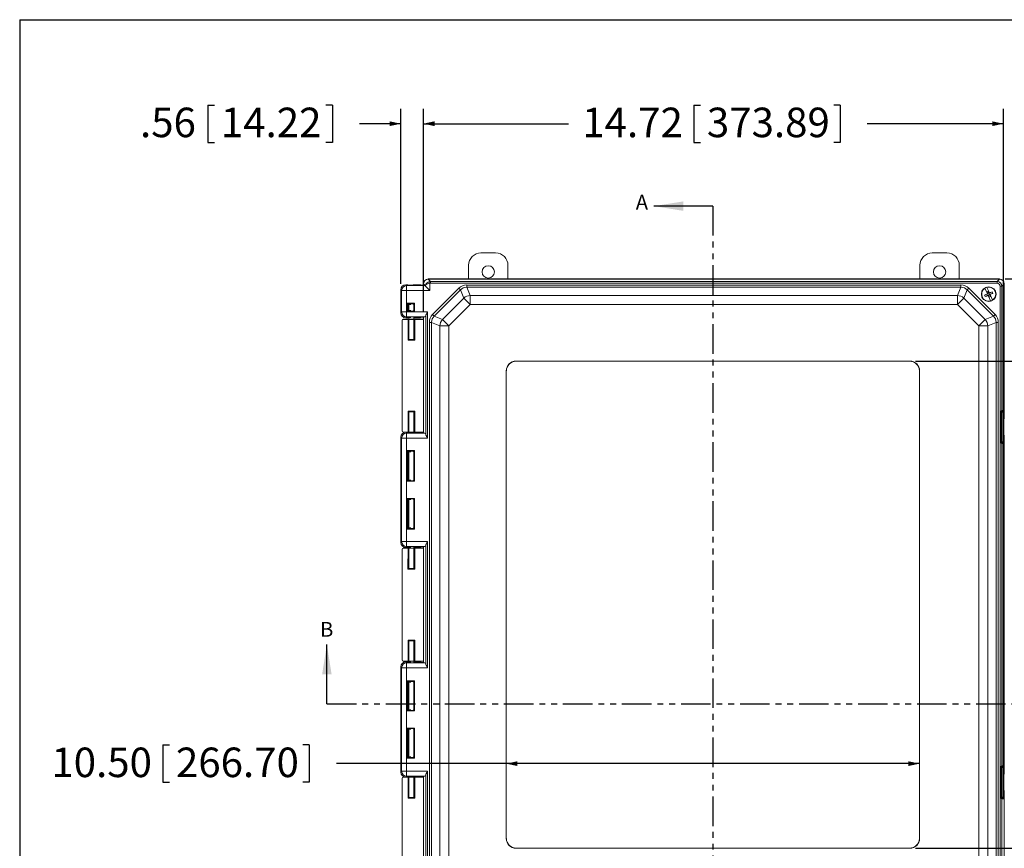
# Model space of a CAD drawing. Units: inches. Extents: x 2 to 136, y 2 to 86.
# Drawn here: x 2 to 35, y 58 to 86 of the extents above; entities that cross this region are included whole.
import ezdxf

# ---------------------------------------------------------------- set-up
doc = ezdxf.new("R2010")
doc.units = ezdxf.units.IN
doc.header["$LTSCALE"] = 4
doc.header["$MEASUREMENT"] = 0
doc.linetypes.add('PHANTOM', pattern=[0.5, 0.25, -0.05, 0.05, -0.05, 0.05, -0.05])
doc.layers.add('BORDER', color=7, linetype='Continuous')
doc.layers.add('DIM', color=136, linetype='Continuous')
doc.styles.add('SLDTEXTSTYLE0', font='TXT', dxfattribs={"width": 0.605})
doc.dimstyles.new('SLDDIMSTYLE0', dxfattribs={"dimtxt": 0.970703, "dimasz": 0.376, "dimexe": 0, "dimexo": 0.0625, "dimgap": 0.242676, "dimtad": 0, "dimtih": 1, "dimtoh": 1, "dimlfac": 0.75, "dimrnd": 1e-09, "dimzin": 12, "dimdsep": 46, "dimtxsty": 'SLDTEXTSTYLE0', "dimsah": 1, "dimcen": 0.09, "dimadec": 0, "dimazin": 3, "dimtfac": 1, "dimtmove": 0, "dimatfit": 0, "dimfxl": 1, "dimfrac": 2, "dimtolj": 1, "dimtzin": 12, "dimarcsym": 0})
doc.dimstyles.new('SLDDIMSTYLE1', dxfattribs={"dimtxt": 0.970703, "dimasz": 0.376, "dimexe": 0, "dimexo": 0.0625, "dimgap": 0.242676, "dimtad": 0, "dimtih": 1, "dimtoh": 1, "dimlfac": 0.75, "dimrnd": 1e-09, "dimzin": 12, "dimdsep": 46, "dimtxsty": 'SLDTEXTSTYLE0', "dimsah": 1, "dimcen": 0.09, "dimadec": 0, "dimazin": 3, "dimtfac": 1, "dimtofl": 0, "dimtmove": 0, "dimatfit": 3, "dimfxl": 1, "dimfrac": 2, "dimtolj": 1, "dimtzin": 12, "dimarcsym": 0})
doc.dimstyles.new('SLDDIMSTYLE2', dxfattribs={"dimtxt": 0.970703, "dimasz": 0.376, "dimexe": 0, "dimexo": 0.0625, "dimgap": 0.242676, "dimtad": 0, "dimtih": 1, "dimtoh": 1, "dimlfac": 0.75, "dimrnd": 1e-09, "dimzin": 4, "dimdsep": 46, "dimtxsty": 'SLDTEXTSTYLE0', "dimsah": 1, "dimcen": 0.09, "dimadec": 0, "dimazin": 1, "dimtfac": 1, "dimtofl": 0, "dimtmove": 0, "dimatfit": 3, "dimfxl": 1, "dimfrac": 2, "dimtolj": 1, "dimtzin": 12, "dimarcsym": 0})

# ---------------------------------------------------------------- blocks, each defined once
blk = doc.blocks.new('_D')
at = {"layer": 'DIM'}
for p, q in [((8.465, 82.752), (8.465, 81.486)), ((8.465, 82.752), (8.687, 82.752)), ((12.687, 82.752), (12.465, 82.752)), ((12.687, 82.752), (12.687, 81.486)), ((15.005, 76.696), (15.005, 82.619)), ((15.769, 75.762), (15.769, 82.619)), ((15.005, 82.119), (13.603, 82.119)), ((15.769, 82.119), (16.521, 82.119)), ((8.465, 81.486), (8.687, 81.486)), ((12.687, 81.486), (12.465, 81.486))]:
    blk.add_line(p, q, dxfattribs=at)
for points in [[(15.005, 82.119), (14.629, 82.199), (14.629, 82.039)], [(15.769, 82.119), (16.145, 82.039), (16.145, 82.199)]]:
    blk.add_solid(points, dxfattribs=at)
at = {"layer": 'DIM', "char_height": 1, "attachment_point": 1, "style": 'SLDTEXTSTYLE0'}
for s, insert in [('.56', (6.169, 82.663)), ('14.22', (8.909, 82.663))]:
    blk.add_mtext(s, dxfattribs=dict(at, insert=insert))
blk = doc.blocks.new('_D_1')
at = {"layer": 'DIM'}
for p, q in [((24.933, 82.752), (24.933, 81.486)), ((24.933, 82.752), (25.155, 82.752)), ((29.895, 82.752), (29.673, 82.752)), ((29.895, 82.752), (29.895, 81.486)), ((15.775, 75.768), (15.775, 82.619)), ((35.424, 59.728), (35.424, 82.619)), ((15.775, 82.119), (20.683, 82.119)), ((35.424, 82.119), (30.811, 82.119)), ((24.933, 81.486), (25.155, 81.486)), ((29.895, 81.486), (29.673, 81.486))]:
    blk.add_line(p, q, dxfattribs=at)
for points in [[(15.775, 82.119), (16.151, 82.039), (16.151, 82.199)], [(35.424, 82.119), (35.048, 82.199), (35.048, 82.039)]]:
    blk.add_solid(points, dxfattribs=at)
at = {"layer": 'DIM', "char_height": 1, "attachment_point": 1, "style": 'SLDTEXTSTYLE0'}
for s, insert in [('14.72', (21.155, 82.663)), ('373.89', (25.377, 82.663))]:
    blk.add_mtext(s, dxfattribs=dict(at, insert=insert))
blk = doc.blocks.new('_D_2')
at = {"layer": 'DIM'}
for p, q in [((35.488, 76.859), (47.923, 76.859)), ((47.423, 76.859), (47.423, 64.914)), ((46.609, 64.803), (46.609, 63.536)), ((46.609, 64.803), (46.831, 64.803)), ((51.571, 64.803), (51.349, 64.803)), ((51.571, 64.803), (51.571, 63.536)), ((46.609, 63.536), (46.831, 63.536)), ((47.423, 54.826), (47.423, 63.424)), ((51.571, 63.536), (51.349, 63.536)), ((35.457, 54.826), (47.923, 54.826))]:
    blk.add_line(p, q, dxfattribs=at)
for points in [[(47.423, 76.859), (47.343, 76.483), (47.503, 76.483)], [(47.423, 54.826), (47.503, 55.202), (47.343, 55.202)]]:
    blk.add_solid(points, dxfattribs=at)
at = {"layer": 'DIM', "char_height": 1, "attachment_point": 1, "style": 'SLDTEXTSTYLE0'}
for s, insert in [('16.50', (42.831, 64.713)), ('419.10', (47.053, 64.713))]:
    blk.add_mtext(s, dxfattribs=dict(at, insert=insert))
blk = doc.blocks.new('_D_3')
at = {"layer": 'DIM'}
for p, q in [((32.448, 74.076), (42.251, 74.076)), ((41.751, 74.076), (41.751, 69.028)), ((40.936, 68.916), (40.936, 67.649)), ((40.936, 68.916), (41.158, 68.916)), ((45.898, 68.916), (45.676, 68.916)), ((45.898, 68.916), (45.898, 67.649)), ((40.936, 67.649), (41.158, 67.649)), ((41.751, 57.576), (41.751, 67.537)), ((45.898, 67.649), (45.676, 67.649)), ((32.448, 57.576), (42.251, 57.576))]:
    blk.add_line(p, q, dxfattribs=at)
for points in [[(41.751, 74.076), (41.671, 73.7), (41.831, 73.7)], [(41.751, 57.576), (41.831, 57.952), (41.671, 57.952)]]:
    blk.add_solid(points, dxfattribs=at)
at = {"layer": 'DIM', "char_height": 1, "attachment_point": 1, "style": 'SLDTEXTSTYLE0'}
for s, insert in [('12.38', (37.159, 68.826)), ('314.33', (41.381, 68.826))]:
    blk.add_mtext(s, dxfattribs=dict(at, insert=insert))
blk = doc.blocks.new('_D_4')
at = {"layer": 'DIM'}
for p, q in [((6.943, 61.074), (6.943, 59.808)), ((6.943, 61.074), (7.165, 61.074)), ((11.905, 61.074), (11.683, 61.074)), ((11.905, 61.074), (11.905, 59.808)), ((18.581, 60.441), (12.822, 60.441)), ((32.581, 60.441), (18.581, 60.441)), ((6.943, 59.808), (7.165, 59.808)), ((11.905, 59.808), (11.683, 59.808))]:
    blk.add_line(p, q, dxfattribs=at)
for points in [[(18.581, 60.441), (18.957, 60.361), (18.957, 60.521)], [(32.581, 60.441), (32.205, 60.521), (32.205, 60.361)]]:
    blk.add_solid(points, dxfattribs=at)
at = {"layer": 'DIM', "char_height": 1, "attachment_point": 1, "style": 'SLDTEXTSTYLE0'}
for s, insert in [('10.50', (3.165, 60.985)), ('266.70', (7.387, 60.985))]:
    blk.add_mtext(s, dxfattribs=dict(at, insert=insert))

msp = doc.modelspace()

# ---------------------------------------------------------------- linework, layer by layer
at = {"color": 7, "linetype": 'Continuous', "lineweight": 30}
for p, q in [((25.581, 79.327), (23.581, 79.327)), ((12.5, 62.472), (12.5, 64.472))]:
    msp.add_line(p, q, dxfattribs=at)
at = {"color": 7, "linetype": 'PHANTOM', "lineweight": 30}
for p, q in [((25.581, 79.327), (25.581, 52.373)), ((12.5, 62.472), (37.853, 62.472))]:
    msp.add_line(p, q, dxfattribs=at)
at = {"color": 7, "linetype": 'Continuous', "lineweight": 15}
for p, q in [((17.72, 77.742), (18.219, 77.742)), ((33.013, 77.742), (33.512, 77.742)), ((17.303, 76.859), (17.303, 77.325)), ((18.636, 77.325), (18.636, 76.859)), ((32.596, 76.859), (32.596, 77.325)), ((33.929, 77.325), (33.929, 76.859)), ((15.936, 76.859), (15.942, 76.854)), ((35.288, 76.859), (15.936, 76.859)), ((15.937, 76.854), (16.014, 76.777)), ((35.282, 76.854), (15.942, 76.854)), ((15.981, 76.773), (15.993, 76.714)), ((16.014, 76.777), (35.21, 76.777)), ((16.014, 76.777), (16.014, 76.716)), ((35.21, 76.777), (35.287, 76.854)), ((35.21, 76.777), (35.21, 76.716)), ((35.282, 76.854), (35.288, 76.859)), ((15.034, 76.466), (15.005, 76.496)), ((15.005, 75.712), (15.005, 76.496)), ((15.034, 76.466), (15.201, 76.466)), ((15.034, 75.741), (15.034, 76.466)), ((15.172, 76.663), (15.201, 76.633)), ((15.172, 76.663), (15.221, 76.663)), ((15.201, 76.633), (15.822, 76.633)), ((15.201, 76.633), (15.201, 76.466)), ((15.993, 76.466), (15.201, 76.466)), ((15.201, 76.466), (15.201, 75.741)), ((15.241, 76.662), (15.249, 76.654)), ((15.42, 76.654), (15.428, 76.662)), ((15.448, 76.663), (15.606, 76.663)), ((15.669, 76.661), (15.682, 76.647)), ((15.769, 76.645), (15.745, 76.645)), ((15.775, 76.687), (15.769, 76.692)), ((15.769, 76.692), (15.769, 76.645)), ((15.775, 76.639), (15.769, 76.645)), ((15.832, 76.636), (15.775, 76.692)), ((15.775, 76.687), (15.775, 76.639)), ((15.822, 76.633), (15.775, 76.639)), ((15.832, 76.628), (15.832, 76.636)), ((15.832, 76.628), (15.993, 76.466)), ((15.993, 76.714), (15.993, 76.466)), ((35.21, 76.716), (16.014, 76.716)), ((16.085, 75.657), (16.972, 76.544)), ((17.025, 76.491), (16.138, 75.604)), ((17.025, 76.491), (16.972, 76.544)), ((17.14, 76.214), (17.025, 76.491)), ((17.239, 76.58), (17.239, 76.655)), ((17.239, 76.655), (33.985, 76.655)), ((17.239, 76.58), (17.354, 76.303)), ((33.985, 76.58), (17.239, 76.58)), ((33.87, 76.303), (33.985, 76.58)), ((33.985, 76.58), (33.985, 76.655)), ((34.199, 76.491), (34.084, 76.214)), ((34.199, 76.491), (34.252, 76.544)), ((35.087, 75.604), (34.199, 76.491)), ((34.252, 76.544), (35.14, 75.657)), ((34.881, 76.357), (34.8, 76.545)), ((34.867, 76.574), (34.866, 76.577)), ((34.91, 76.442), (34.866, 76.423)), ((34.895, 76.356), (34.866, 76.423)), ((34.866, 76.423), (34.905, 76.355)), ((34.867, 76.574), (34.948, 76.386)), ((34.91, 76.442), (34.939, 76.375)), ((34.91, 76.442), (34.933, 76.367)), ((35.043, 76.425), (34.937, 76.365)), ((35.311, 55.038), (35.311, 76.615)), ((35.372, 76.615), (35.311, 76.615)), ((35.449, 76.692), (35.372, 76.615)), ((35.372, 76.615), (35.372, 72.399)), ((35.455, 76.692), (35.449, 76.687)), ((35.449, 72.383), (35.449, 76.687)), ((35.455, 72.12), (35.455, 76.692)), ((16.415, 75.489), (17.14, 76.214)), ((17.14, 76.214), (17.354, 75.999)), ((17.354, 76.303), (17.354, 75.999)), ((17.354, 76.303), (33.87, 76.303)), ((33.87, 76.303), (33.87, 75.999)), ((33.87, 75.999), (34.084, 76.214)), ((34.084, 76.214), (34.809, 75.489)), ((34.787, 76.315), (34.903, 76.351)), ((34.809, 76.262), (34.916, 76.322)), ((34.881, 76.357), (34.883, 76.351)), ((34.883, 76.351), (34.895, 76.356)), ((34.895, 76.356), (34.906, 76.352)), ((34.914, 76.312), (34.902, 76.307)), ((34.902, 76.307), (34.905, 76.301)), ((34.986, 76.114), (34.905, 76.301)), ((34.918, 76.323), (34.914, 76.312)), ((34.943, 76.246), (34.914, 76.312)), ((34.943, 76.246), (34.919, 76.321)), ((34.935, 76.364), (34.939, 76.375)), ((34.939, 76.375), (34.951, 76.38)), ((34.943, 76.246), (34.987, 76.265)), ((34.958, 76.331), (34.947, 76.336)), ((34.951, 76.38), (34.948, 76.386)), ((34.987, 76.265), (34.948, 76.333)), ((35.066, 76.373), (34.949, 76.337)), ((34.969, 76.336), (34.958, 76.331)), ((34.958, 76.331), (34.987, 76.265)), ((34.972, 76.33), (34.969, 76.336)), ((34.972, 76.33), (35.053, 76.143)), ((34.986, 76.114), (34.987, 76.11)), ((35.054, 76.139), (35.053, 76.143)), ((15.005, 75.712), (15.034, 75.741)), ((15.034, 75.741), (15.201, 75.741)), ((15.201, 75.574), (15.201, 75.741)), ((15.201, 75.741), (15.913, 75.741)), ((15.224, 76.02), (15.203, 76.04)), ((15.203, 76.04), (15.466, 76.04)), ((15.203, 75.75), (15.203, 76.04)), ((15.224, 75.77), (15.203, 75.75)), ((15.466, 75.75), (15.203, 75.75)), ((15.446, 76.02), (15.224, 76.02)), ((15.224, 76.02), (15.224, 75.77)), ((15.224, 76.02), (15.249, 75.994)), ((15.224, 75.77), (15.249, 75.795)), ((15.224, 75.77), (15.446, 75.77)), ((15.249, 75.795), (15.249, 75.994)), ((15.28, 75.996), (15.28, 75.793)), ((15.446, 76.02), (15.422, 75.996)), ((15.446, 75.77), (15.422, 75.793)), ((15.466, 76.04), (15.446, 76.02)), ((15.446, 75.77), (15.446, 76.02)), ((15.466, 75.75), (15.446, 75.77)), ((15.466, 76.04), (15.466, 75.75)), ((15.913, 75.741), (15.913, 71.471)), ((17.354, 75.999), (16.629, 75.275)), ((33.87, 75.999), (17.354, 75.999)), ((34.595, 75.275), (33.87, 75.999)), ((15.046, 75.453), (15.046, 71.71)), ((15.756, 75.494), (15.088, 75.494)), ((15.088, 75.492), (15.088, 75.494)), ((15.25, 75.492), (15.088, 75.492)), ((15.088, 75.492), (15.088, 75.492)), ((15.088, 75.492), (15.756, 75.492)), ((15.201, 75.574), (15.172, 75.545)), ((15.221, 75.545), (15.172, 75.545)), ((15.822, 75.574), (15.201, 75.574)), ((15.249, 75.553), (15.241, 75.545)), ((15.25, 74.782), (15.25, 75.492)), ((15.278, 75.484), (15.27, 75.492)), ((15.27, 75.492), (15.27, 74.802)), ((15.278, 74.81), (15.278, 75.484)), ((15.28, 75.556), (15.28, 75.494)), ((15.28, 75.484), (15.28, 74.809)), ((15.447, 75.494), (15.447, 75.553)), ((15.447, 74.809), (15.447, 75.484)), ((15.606, 75.545), (15.448, 75.545)), ((15.457, 75.492), (15.449, 75.484)), ((15.449, 75.484), (15.449, 74.81)), ((15.457, 74.802), (15.457, 75.492)), ((15.756, 75.492), (15.477, 75.492)), ((15.477, 75.492), (15.477, 74.782)), ((15.669, 75.547), (15.682, 75.56)), ((15.745, 75.562), (15.769, 75.562)), ((15.756, 75.492), (15.756, 75.494)), ((15.756, 75.494), (15.756, 75.492)), ((15.756, 75.492), (15.756, 75.492)), ((15.769, 75.562), (15.775, 75.568)), ((15.769, 75.562), (15.769, 75.496)), ((15.775, 75.568), (15.822, 75.574)), ((15.775, 75.568), (15.775, 71.644)), ((15.852, 71.587), (15.852, 75.625)), ((16.138, 75.604), (16.085, 75.657)), ((16.138, 75.604), (16.415, 75.489)), ((16.415, 75.489), (16.629, 75.275)), ((34.595, 75.275), (34.809, 75.489)), ((34.809, 75.489), (35.087, 75.604)), ((35.087, 75.604), (35.14, 75.657)), ((15.974, 75.39), (16.049, 75.39)), ((15.974, 56.263), (15.974, 75.39)), ((16.326, 75.275), (16.049, 75.39)), ((16.049, 75.39), (16.049, 56.263)), ((16.326, 75.275), (16.629, 75.275)), ((16.326, 56.378), (16.326, 75.275)), ((16.629, 75.275), (16.629, 56.378)), ((34.595, 56.378), (34.595, 75.275)), ((34.595, 75.275), (34.898, 75.275)), ((35.175, 75.39), (34.898, 75.275)), ((34.898, 75.275), (34.898, 56.378)), ((35.175, 56.263), (35.175, 75.39)), ((35.175, 75.39), (35.25, 75.39)), ((35.25, 75.39), (35.25, 56.263)), ((15.25, 74.782), (15.27, 74.802)), ((15.477, 74.782), (15.25, 74.782)), ((15.278, 74.81), (15.27, 74.802)), ((15.27, 74.802), (15.457, 74.802)), ((15.449, 74.81), (15.457, 74.802)), ((15.477, 74.782), (15.457, 74.802)), ((32.251, 74.08), (18.911, 74.08)), ((32.248, 74.076), (18.915, 74.076)), ((18.578, 73.746), (18.578, 57.906)), ((18.581, 73.743), (18.581, 57.91)), ((32.581, 57.91), (32.581, 73.743)), ((32.585, 57.906), (32.585, 73.746)), ((35.371, 72.399), (35.387, 72.391)), ((35.401, 72.409), (35.372, 72.399)), ((35.394, 72.391), (35.401, 72.409)), ((15.25, 72.381), (15.477, 72.381)), ((15.25, 71.67), (15.25, 72.381)), ((15.27, 72.361), (15.25, 72.381)), ((15.457, 72.361), (15.27, 72.361)), ((15.27, 72.361), (15.27, 71.671)), ((15.278, 72.353), (15.27, 72.361)), ((15.278, 71.679), (15.278, 72.353)), ((15.28, 72.354), (15.28, 71.679)), ((15.447, 71.679), (15.447, 72.354)), ((15.449, 72.353), (15.457, 72.361)), ((15.449, 72.353), (15.449, 71.679)), ((15.457, 72.361), (15.477, 72.381)), ((15.457, 71.671), (15.457, 72.361)), ((15.477, 72.381), (15.477, 71.67)), ((35.35, 72.349), (35.337, 72.355)), ((35.337, 72.355), (35.337, 71.334)), ((35.35, 72.352), (35.37, 72.35)), ((35.35, 72.349), (35.369, 72.349)), ((35.35, 71.34), (35.35, 72.349)), ((35.369, 72.349), (35.369, 71.34)), ((35.415, 72.35), (35.37, 72.35)), ((35.387, 72.391), (35.394, 72.391)), ((35.415, 72.35), (35.435, 72.352)), ((35.415, 71.341), (35.415, 72.348)), ((35.415, 72.348), (35.435, 72.348)), ((35.449, 72.383), (35.435, 72.348)), ((35.435, 72.348), (35.435, 71.341)), ((15.034, 71.471), (15.005, 71.5)), ((15.005, 67.932), (15.005, 71.5)), ((15.034, 71.471), (15.201, 71.471)), ((15.034, 67.961), (15.034, 71.471)), ((15.756, 71.67), (15.088, 71.67)), ((15.25, 71.67), (15.088, 71.67)), ((15.088, 71.67), (15.088, 71.67)), ((15.088, 71.67), (15.088, 71.669)), ((15.088, 71.669), (15.756, 71.669)), ((15.172, 71.668), (15.201, 71.638)), ((15.172, 71.668), (15.221, 71.668)), ((15.201, 71.638), (15.822, 71.638)), ((15.201, 71.638), (15.201, 71.471)), ((15.201, 71.471), (15.201, 67.961)), ((15.913, 71.471), (15.201, 71.471)), ((15.241, 71.667), (15.249, 71.659)), ((15.278, 71.679), (15.27, 71.671)), ((15.28, 71.669), (15.28, 71.656)), ((15.447, 71.659), (15.447, 71.669)), ((15.448, 71.668), (15.606, 71.668)), ((15.457, 71.671), (15.449, 71.679)), ((15.756, 71.67), (15.477, 71.67)), ((15.669, 71.665), (15.682, 71.652)), ((15.769, 71.65), (15.745, 71.65)), ((15.756, 71.67), (15.756, 71.669)), ((15.756, 71.67), (15.756, 71.67)), ((15.756, 71.67), (15.756, 71.669)), ((15.769, 71.667), (15.769, 71.65)), ((15.775, 71.644), (15.769, 71.65)), ((15.822, 71.638), (15.775, 71.644)), ((35.455, 60.085), (35.455, 71.568)), ((35.337, 71.334), (35.35, 71.34)), ((35.35, 71.34), (35.369, 71.34)), ((35.35, 71.337), (35.37, 71.339)), ((35.37, 71.339), (35.415, 71.339)), ((35.387, 71.298), (35.371, 71.29)), ((35.372, 71.289), (35.401, 71.28)), ((35.372, 71.289), (35.372, 60.363)), ((35.394, 71.298), (35.387, 71.298)), ((35.401, 71.28), (35.394, 71.298)), ((35.415, 71.341), (35.435, 71.341)), ((35.415, 71.339), (35.435, 71.337)), ((35.435, 71.341), (35.449, 71.306)), ((35.449, 60.347), (35.449, 71.306)), ((15.203, 71.045), (15.466, 71.045)), ((15.203, 70.005), (15.203, 71.045)), ((15.203, 71.045), (15.224, 71.024)), ((15.446, 71.024), (15.224, 71.024)), ((15.224, 71.024), (15.224, 70.025)), ((15.224, 71.024), (15.249, 70.999)), ((15.249, 70.05), (15.249, 70.999)), ((15.28, 71.001), (15.28, 70.048)), ((15.446, 71.024), (15.422, 71.001)), ((15.446, 71.024), (15.466, 71.045)), ((15.446, 70.025), (15.446, 71.024)), ((15.466, 71.045), (15.466, 70.005)), ((15.203, 70.005), (15.224, 70.025)), ((15.466, 70.005), (15.203, 70.005)), ((15.224, 70.025), (15.249, 70.05)), ((15.224, 70.025), (15.446, 70.025)), ((15.446, 70.025), (15.422, 70.048)), ((15.446, 70.025), (15.466, 70.005)), ((15.203, 69.427), (15.466, 69.427)), ((15.203, 68.388), (15.203, 69.427)), ((15.203, 69.427), (15.224, 69.407)), ((15.446, 69.407), (15.224, 69.407)), ((15.224, 69.407), (15.224, 68.408)), ((15.224, 69.407), (15.249, 69.382)), ((15.446, 69.407), (15.422, 69.384)), ((15.446, 69.407), (15.466, 69.427)), ((15.446, 68.408), (15.446, 69.407)), ((15.466, 69.427), (15.466, 68.388)), ((15.249, 68.433), (15.249, 69.382)), ((15.28, 69.384), (15.28, 68.431)), ((15.203, 68.388), (15.224, 68.408)), ((15.224, 68.408), (15.249, 68.433)), ((15.224, 68.408), (15.446, 68.408)), ((15.446, 68.408), (15.422, 68.431)), ((15.446, 68.408), (15.466, 68.388)), ((15.466, 68.388), (15.203, 68.388)), ((15.005, 67.932), (15.034, 67.961)), ((15.034, 67.961), (15.201, 67.961)), ((15.088, 67.737), (15.088, 67.739)), ((15.756, 67.739), (15.088, 67.739)), ((15.088, 67.737), (15.756, 67.737)), ((15.088, 67.737), (15.25, 67.737)), ((15.088, 67.737), (15.088, 67.737)), ((15.201, 67.794), (15.172, 67.765)), ((15.221, 67.765), (15.172, 67.765)), ((15.201, 67.961), (15.913, 67.961)), ((15.201, 67.794), (15.201, 67.961)), ((15.822, 67.794), (15.201, 67.794)), ((15.249, 67.773), (15.241, 67.765)), ((15.245, 67.027), (15.25, 67.737)), ((15.27, 67.737), (15.266, 67.047)), ((15.27, 67.737), (15.278, 67.729)), ((15.274, 67.055), (15.278, 67.729)), ((15.278, 67.729), (15.278, 67.729)), ((15.278, 67.055), (15.278, 67.729)), ((15.28, 67.776), (15.28, 67.739)), ((15.28, 67.729), (15.28, 67.054)), ((15.447, 67.739), (15.447, 67.774)), ((15.447, 67.054), (15.447, 67.729)), ((15.606, 67.765), (15.448, 67.765)), ((15.449, 67.729), (15.457, 67.737)), ((15.449, 67.729), (15.449, 67.055)), ((15.457, 67.047), (15.457, 67.737)), ((15.477, 67.737), (15.756, 67.737)), ((15.477, 67.737), (15.477, 67.027)), ((15.669, 67.767), (15.682, 67.78)), ((15.745, 67.782), (15.769, 67.782)), ((15.756, 67.737), (15.756, 67.739)), ((15.756, 67.739), (15.756, 67.737)), ((15.756, 67.737), (15.756, 67.737)), ((15.769, 67.782), (15.775, 67.788)), ((15.769, 67.782), (15.769, 67.741)), ((15.775, 67.788), (15.822, 67.794)), ((15.775, 67.788), (15.775, 63.865)), ((15.852, 63.808), (15.852, 67.845)), ((15.913, 67.961), (15.913, 63.692)), ((15.046, 67.698), (15.046, 63.955)), ((15.266, 67.047), (15.245, 67.027)), ((15.477, 67.027), (15.245, 67.027)), ((15.274, 67.055), (15.266, 67.047)), ((15.266, 67.047), (15.457, 67.047)), ((15.278, 67.055), (15.274, 67.055)), ((15.449, 67.055), (15.457, 67.047)), ((15.457, 67.047), (15.477, 67.027)), ((15.25, 64.626), (15.477, 64.626)), ((15.25, 63.915), (15.25, 64.626)), ((15.27, 64.606), (15.25, 64.626)), ((15.457, 64.606), (15.27, 64.606)), ((15.27, 64.606), (15.27, 63.916)), ((15.278, 64.598), (15.27, 64.606)), ((15.278, 63.924), (15.278, 64.598)), ((15.28, 64.599), (15.28, 63.924)), ((15.447, 63.924), (15.447, 64.599)), ((15.449, 64.598), (15.457, 64.606)), ((15.449, 64.598), (15.449, 63.924)), ((15.457, 64.606), (15.477, 64.626)), ((15.457, 63.916), (15.457, 64.606)), ((15.477, 64.626), (15.477, 63.915)), ((15.088, 63.915), (15.088, 63.914)), ((15.756, 63.915), (15.088, 63.915)), ((15.088, 63.915), (15.25, 63.915)), ((15.088, 63.915), (15.088, 63.915)), ((15.088, 63.914), (15.756, 63.914)), ((15.172, 63.888), (15.201, 63.859)), ((15.172, 63.888), (15.221, 63.888)), ((15.201, 63.692), (15.201, 63.859)), ((15.201, 63.859), (15.822, 63.859)), ((15.241, 63.888), (15.249, 63.88)), ((15.27, 63.916), (15.278, 63.924)), ((15.28, 63.914), (15.28, 63.877)), ((15.447, 63.879), (15.447, 63.914)), ((15.448, 63.888), (15.606, 63.888)), ((15.449, 63.924), (15.457, 63.916)), ((15.477, 63.915), (15.756, 63.915)), ((15.669, 63.886), (15.682, 63.873)), ((15.769, 63.871), (15.745, 63.871)), ((15.756, 63.915), (15.756, 63.914)), ((15.756, 63.915), (15.756, 63.915)), ((15.756, 63.915), (15.756, 63.914)), ((15.769, 63.912), (15.769, 63.871)), ((15.775, 63.865), (15.769, 63.871)), ((15.822, 63.859), (15.775, 63.865)), ((15.034, 63.692), (15.005, 63.721)), ((15.005, 60.152), (15.005, 63.721)), ((15.201, 63.692), (15.034, 63.692)), ((15.034, 60.182), (15.034, 63.692)), ((15.201, 63.692), (15.201, 60.182)), ((15.913, 63.692), (15.201, 63.692)), ((15.203, 63.248), (15.466, 63.248)), ((15.203, 62.226), (15.203, 63.248)), ((15.224, 63.228), (15.203, 63.248)), ((15.224, 63.228), (15.224, 62.246)), ((15.446, 63.228), (15.224, 63.228)), ((15.224, 63.228), (15.249, 63.202)), ((15.249, 62.271), (15.249, 63.202)), ((15.28, 63.204), (15.28, 62.269)), ((15.446, 63.228), (15.422, 63.204)), ((15.466, 63.248), (15.446, 63.228)), ((15.446, 62.246), (15.446, 63.228)), ((15.466, 63.248), (15.466, 62.226)), ((15.224, 62.246), (15.203, 62.226)), ((15.466, 62.226), (15.203, 62.226)), ((15.224, 62.246), (15.249, 62.271)), ((15.224, 62.246), (15.446, 62.246)), ((15.446, 62.246), (15.422, 62.269)), ((15.466, 62.226), (15.446, 62.246)), ((15.203, 61.648), (15.466, 61.648)), ((15.203, 60.626), (15.203, 61.648)), ((15.224, 61.628), (15.203, 61.648)), ((15.224, 61.628), (15.224, 60.646)), ((15.446, 61.628), (15.224, 61.628)), ((15.224, 61.628), (15.249, 61.603)), ((15.249, 60.672), (15.249, 61.603)), ((15.28, 61.605), (15.28, 60.669)), ((15.446, 61.628), (15.422, 61.605)), ((15.466, 61.648), (15.446, 61.628)), ((15.446, 60.646), (15.446, 61.628)), ((15.466, 61.648), (15.466, 60.626)), ((15.224, 60.646), (15.203, 60.626)), ((15.466, 60.626), (15.203, 60.626)), ((15.224, 60.646), (15.249, 60.672)), ((15.224, 60.646), (15.446, 60.646)), ((15.446, 60.646), (15.422, 60.669)), ((15.466, 60.626), (15.446, 60.646)), ((15.005, 60.152), (15.034, 60.182)), ((15.201, 60.182), (15.034, 60.182)), ((15.201, 60.182), (15.913, 60.182)), ((15.201, 60.182), (15.201, 60.015)), ((15.852, 56.028), (15.852, 60.066)), ((15.913, 60.182), (15.913, 55.912)), ((35.35, 60.313), (35.337, 60.319)), ((35.337, 60.319), (35.337, 59.298)), ((35.35, 60.316), (35.37, 60.314)), ((35.35, 60.313), (35.369, 60.313)), ((35.35, 59.304), (35.35, 60.313)), ((35.369, 60.313), (35.369, 59.304)), ((35.415, 60.314), (35.37, 60.314)), ((35.371, 60.363), (35.387, 60.355)), ((35.401, 60.373), (35.372, 60.363)), ((35.387, 60.355), (35.394, 60.355)), ((35.394, 60.355), (35.401, 60.373)), ((35.415, 60.314), (35.435, 60.316)), ((35.415, 60.312), (35.435, 60.312)), ((35.415, 59.305), (35.415, 60.312)), ((35.449, 60.347), (35.435, 60.312)), ((35.435, 60.312), (35.435, 59.305)), ((15.046, 59.943), (15.046, 56.2)), ((15.756, 59.984), (15.088, 59.984)), ((15.088, 59.982), (15.088, 59.984)), ((15.25, 59.982), (15.088, 59.982)), ((15.088, 59.982), (15.756, 59.982)), ((15.088, 59.982), (15.088, 59.982)), ((15.201, 60.015), (15.172, 59.985)), ((15.221, 59.985), (15.172, 59.985)), ((15.822, 60.015), (15.201, 60.015)), ((15.249, 59.994), (15.241, 59.986)), ((15.25, 59.272), (15.25, 59.982)), ((15.278, 59.974), (15.27, 59.982)), ((15.27, 59.982), (15.27, 59.292)), ((15.278, 59.3), (15.278, 59.974)), ((15.28, 59.996), (15.28, 59.984)), ((15.28, 59.974), (15.28, 59.299)), ((15.447, 59.984), (15.447, 59.994)), ((15.447, 59.299), (15.447, 59.974)), ((15.606, 59.985), (15.448, 59.985)), ((15.457, 59.982), (15.449, 59.974)), ((15.449, 59.974), (15.449, 59.3)), ((15.457, 59.292), (15.457, 59.982)), ((15.756, 59.982), (15.477, 59.982)), ((15.477, 59.982), (15.477, 59.272)), ((15.669, 59.988), (15.682, 60.001)), ((15.745, 60.003), (15.769, 60.003)), ((15.756, 59.982), (15.756, 59.984)), ((15.756, 59.984), (15.756, 59.982)), ((15.756, 59.982), (15.756, 59.982)), ((15.769, 60.003), (15.775, 60.009)), ((15.769, 60.003), (15.769, 59.986)), ((15.775, 60.009), (15.822, 60.015)), ((15.775, 60.009), (15.775, 56.085)), ((35.455, 54.961), (35.455, 59.533)), ((15.25, 59.272), (15.27, 59.292)), ((15.477, 59.272), (15.25, 59.272)), ((15.278, 59.3), (15.27, 59.292)), ((15.27, 59.292), (15.457, 59.292)), ((15.449, 59.3), (15.457, 59.292)), ((15.477, 59.272), (15.457, 59.292)), ((35.337, 59.298), (35.35, 59.304)), ((35.35, 59.304), (35.369, 59.304)), ((35.35, 59.301), (35.37, 59.303)), ((35.37, 59.303), (35.415, 59.303)), ((35.387, 59.262), (35.371, 59.254)), ((35.372, 59.253), (35.401, 59.244)), ((35.372, 59.253), (35.372, 55.038)), ((35.394, 59.262), (35.387, 59.262)), ((35.401, 59.244), (35.394, 59.262)), ((35.415, 59.305), (35.435, 59.305)), ((35.415, 59.303), (35.435, 59.301)), ((35.435, 59.305), (35.449, 59.27)), ((35.449, 54.966), (35.449, 59.27)), ((18.915, 57.576), (32.248, 57.576))]:
    msp.add_line(p, q, dxfattribs=at)
for centre, radius in [((17.969, 77.097), 0.209), ((33.263, 77.097), 0.209), ((34.926, 76.344), 0.249)]:
    msp.add_circle(centre, radius, dxfattribs=at)
for centre, radius, start, end in [((17.72, 77.325), 0.417, 90, 180), ((18.219, 77.325), 0.417, 0, 90), ((33.013, 77.325), 0.417, 90, 180), ((33.512, 77.325), 0.417, 0, 90), ((15.201, 76.466), 0.167, 90.0817, 179.9183), ((34.926, 76.344), 0.238, 122.1741, 284.4218), ((34.926, 76.344), 0.241, 104.5518, 122.044), ((34.926, 76.344), 0.238, 302.1741, 104.4218), ((36.69, 72.259), 4.48, 111.5633, 112.8791), ((34.486, 76.154), 0.62, 20.6626, 25.9332), ((17.382, 75.932), 0.372, 94.3176, 130.6824), ((33.842, 75.932), 0.372, 49.3176, 85.6824), ((36.683, 72.256), 4.48, 113.7167, 115.0326), ((35.367, 76.534), 0.62, 200.6626, 205.9332), ((33.163, 80.429), 4.48, 291.5633, 292.8791), ((33.17, 80.432), 4.48, 293.7167, 295.0326), ((34.926, 76.344), 0.241, 284.5518, 302.044), ((15.201, 75.741), 0.167, 180.0817, 269.9183), ((16.697, 75.247), 0.372, 139.3176, 175.6824), ((34.527, 75.247), 0.372, 4.3176, 40.6824), ((18.911, 73.746), 0.333, 90, 180), ((18.915, 73.743), 0.333, 90, 180), ((32.248, 73.743), 0.333, 0, 90), ((32.251, 73.746), 0.333, 0, 90), ((15.201, 71.471), 0.167, 90.0817, 179.9183), ((15.201, 67.961), 0.167, 180.0817, 269.9183), ((15.201, 63.692), 0.167, 90.0817, 179.9183), ((15.201, 60.182), 0.167, 180.0817, 269.9183), ((18.911, 57.906), 0.333, 180, 270), ((18.915, 57.91), 0.333, 180, 270), ((32.248, 57.91), 0.333, 270, 0), ((32.251, 57.906), 0.333, 270, 0)]:
    msp.add_arc(centre, radius, start, end, dxfattribs=at)
for centre, major_axis, ratio, start_param, end_param in [((15.937, 76.692), (-0.118, 0.118), 0.998783, 5.498396, 7.067974), ((15.942, 76.687), (0.118, 0.118), 0.991003, 0.818917, 2.322676), ((15.993, 76.636), (0.154, 0.074), 0.784018, 1.280566, 2.589563), ((15.968, 76.661), (-0.083, 0.18), 0.820273, 5.923542, 5.956452), ((16.021, 76.608), (0.12, -0.12), 0.981449, 2.389713, 2.584475), ((35.203, 76.608), (0.12, 0.12), 0.981449, 5.531306, 7.035065), ((35.257, 76.661), (0.083, 0.18), 0.820273, 0.326734, 0.359643), ((35.283, 76.687), (0.118, -0.118), 0.991003, 0.818917, 2.322676), ((35.288, 76.692), (0.118, 0.118), 0.998783, 5.498396, 7.067974), ((15.172, 76.495), (0.118, -0.118), 0.998783, 2.356803, 3.926382), ((15.221, 76.662), (0.0201, 0), 0.034921, 0.034907, 1.570796), ((15.335, 76.654), (0.0856, 0), 0.034921, 3.141593, 6.283185), ((15.448, 76.662), (0.0201, 0), 0.034921, 1.570796, 3.106686), ((15.606, 76.66), (0.0629, 0), 0.034921, 0.034907, 1.570796), ((15.745, 76.647), (0.0629, 0), 0.034921, 3.176499, 4.712389), ((15.968, 76.661), (0.18, -0.083), 0.820273, 3.468326, 3.501236), ((15.82, 76.466), (0, 0.167), 0.267949, 6.021386, 6.248279), ((15.993, 76.636), (0.167, 0.027), 0.457506, 1.4982, 2.807197), ((16.021, 76.608), (-0.0789, 0.0789), 0.935113, 5.531306, 5.726068), ((17.273, 76.195), (-0.179, 0.432), 0.892733, 5.928997, 6.637373), ((17.273, 76.195), (-0.151, 0.363), 0.849937, 5.928997, 6.637373), ((33.951, 76.195), (0.179, 0.432), 0.892733, 5.928997, 6.637373), ((33.951, 76.195), (0.151, 0.363), 0.849937, 5.928997, 6.637373), ((35.203, 76.608), (0.0789, 0.0789), 0.935113, 5.531306, 7.035065), ((35.257, 76.661), (0.18, 0.083), 0.820273, 5.923542, 5.956452), ((15.335, 75.994), (0.0856, 0), 0.034921, 1.425884, 3.141593), ((15.335, 75.994), (0.0856, 0), 0.034921, 3.141593, 4.022743), ((15.335, 75.795), (0.0856, 0), 0.034921, 2.260442, 3.141593), ((15.335, 75.795), (0.0856, 0), 0.034921, 3.141593, 4.857301), ((15.172, 75.712), (0.118, 0.118), 0.998783, 2.356803, 3.926382), ((15.088, 75.452), (-0.0293, 0.0293), 0.998783, 5.498396, 7.067974), ((15.221, 75.545), (0.0201, 0), 0.034921, 4.712389, 6.248279), ((15.335, 75.553), (0.0856, 0), 0.034921, 1.425884, 3.141593), ((15.25, 75.492), (0.02, 0), 0.034921, 0.034907, 1.570796), ((15.364, 75.484), (0.0853, 0), 0.034921, 3.141593, 3.354656), ((15.448, 75.545), (0.0201, 0), 0.034921, 4.637135, 4.712389), ((15.364, 75.484), (0.0853, 0), 0.034921, 6.062452, 6.283185), ((15.477, 75.492), (0.02, 0), 0.034921, 1.570796, 3.106686), ((15.606, 75.547), (0.0629, 0), 0.034921, 4.712389, 6.248279), ((15.745, 75.56), (0.0629, 0), 0.034921, 1.570796, 3.106686), ((15.756, 75.535), (-0.0293, 0.0293), 0.998783, 2.356803, 2.693525), ((15.82, 75.741), (0, 0.167), 0.267949, 3.176499, 3.947293), ((16.434, 75.356), (-0.432, 0.179), 0.892733, 5.928997, 6.637373), ((16.434, 75.356), (0.363, -0.151), 0.849937, 2.787405, 3.495781), ((34.79, 75.356), (0.363, 0.151), 0.849937, 5.928997, 6.637373), ((34.79, 75.356), (0.432, 0.179), 0.892733, 5.928997, 6.637373), ((15.364, 74.81), (0.0853, 0), 0.034921, 3.141593, 6.283185), ((15.364, 74.81), (0.0853, 0), 0.034921, 2.928529, 3.141593), ((15.364, 74.81), (0.0853, 0), 0.034921, 0, 0.220733), ((35.311, 72.401), (0.0629, 0), 0.087489, 5.994231, 6.021386), ((35.401, 72.367), (0.0415, 0.0341), 0.686795, 5.769621, 7.337376), ((15.364, 72.353), (0.0853, 0), 0.034921, 0, 3.141593), ((15.364, 72.353), (0.0853, 0), 0.034921, 3.141593, 3.354656), ((15.364, 72.353), (0.0853, 0), 0.034921, 6.062452, 6.283185), ((35.387, 72.35), (0.0106, 0.0402), 0.89953, 0.286171, 1.769701), ((35.391, 72.348), (0.0372, -0.0184), 0.999207, 3.522518, 3.59465), ((35.391, 72.348), (0.0195, -0.0097), 0.981173, 3.522518, 3.59465), ((35.387, 72.35), (0.0019, 0.0414), 0.430965, 0.107263, 1.590792), ((35.394, 72.35), (-0.0024, 0.0414), 0.495349, 4.683855, 6.167385), ((35.394, 72.35), (-0.0246, 0.0341), 0.952104, 4.150172, 5.633702), ((35.394, 72.348), (-0.008, -0.02), 0.995592, 1.95209, 2.036315), ((35.394, 72.348), (0.0154, 0.0385), 0.999848, 5.093682, 5.177907), ((15.172, 71.5), (0.118, -0.118), 0.998783, 2.356803, 3.926382), ((15.088, 71.711), (-0.0293, -0.0293), 0.998783, 5.498396, 7.067974), ((15.221, 71.667), (0.0201, 0), 0.034921, 0.034907, 1.570796), ((15.335, 71.659), (0.0856, 0), 0.034921, 3.141593, 4.857301), ((15.25, 71.671), (0.02, 0), 0.034921, 4.712389, 6.248279), ((15.364, 71.679), (0.0853, 0), 0.034921, 2.928529, 3.141593), ((15.364, 71.679), (0.0853, 0), 0.034921, 0, 0.220733), ((15.448, 71.667), (0.0201, 0), 0.034921, 1.570796, 1.64605), ((15.477, 71.671), (0.02, 0), 0.034921, 3.176499, 4.712389), ((15.606, 71.665), (0.0629, 0), 0.034921, 0.034907, 1.570796), ((15.745, 71.652), (0.0629, 0), 0.034921, 3.176499, 4.712389), ((15.756, 71.628), (0.0293, 0.0293), 0.998783, 0.448067, 0.784789), ((15.82, 71.471), (0, 0.167), 0.267949, 5.477485, 6.248279), ((35.391, 71.341), (0.0372, 0.0184), 0.999207, 2.688535, 2.760667), ((35.387, 71.339), (-0.0106, 0.0402), 0.89953, 1.371892, 2.855422), ((35.391, 71.341), (0.0195, 0.0097), 0.981173, 2.688535, 2.760667), ((35.387, 71.339), (-0.0019, 0.0414), 0.430965, 1.5508, 3.03433), ((35.311, 71.288), (0.0629, 0), 0.087489, 0.261799, 0.288955), ((35.394, 71.339), (0.0024, 0.0414), 0.495349, 3.257393, 4.740923), ((35.394, 71.339), (0.0246, 0.0341), 0.952104, 3.791076, 5.274606), ((35.401, 71.322), (0.0415, -0.0341), 0.686795, 5.228995, 6.796749), ((35.394, 71.341), (0.008, -0.02), 0.995592, 1.105278, 1.189503), ((35.394, 71.341), (-0.0154, 0.0385), 0.999848, 4.246871, 4.331096), ((15.335, 70.999), (0.0856, 0), 0.034921, 1.425884, 3.141593), ((15.335, 70.999), (0.0856, 0), 0.034921, 3.141593, 4.022743), ((15.335, 70.05), (0.0856, 0), 0.034921, 2.260442, 3.141593), ((15.335, 70.05), (0.0856, 0), 0.034921, 3.141593, 4.857301), ((15.335, 69.382), (0.0856, 0), 0.034921, 1.425884, 3.141593), ((15.335, 69.382), (0.0856, 0), 0.034921, 3.141593, 4.022743), ((15.335, 68.433), (0.0856, 0), 0.034921, 2.260442, 3.141593), ((15.335, 68.433), (0.0856, 0), 0.034921, 3.141593, 4.857301), ((15.172, 67.932), (0.118, 0.118), 0.998783, 2.356803, 3.926382), ((15.088, 67.697), (-0.0293, 0.0293), 0.998783, 5.498396, 7.067974), ((15.221, 67.765), (0.0201, 0), 0.034921, 4.712389, 6.248279), ((15.335, 67.773), (0.0856, 0), 0.034921, 1.425884, 3.141593), ((15.25, 67.737), (0.02, 0), 0.03492, 0.034665, 1.570555), ((15.364, 67.729), (0.0853, 0), 0.034921, 3.141593, 3.354656), ((15.448, 67.765), (0.0201, 0), 0.034921, 4.637135, 4.712389), ((15.364, 67.729), (0.0853, 0), 0.034921, 6.062452, 6.283185), ((15.477, 67.737), (0.02, 0), 0.034921, 1.570796, 3.106686), ((15.606, 67.767), (0.0629, 0), 0.034921, 4.712389, 6.248279), ((15.745, 67.78), (0.0629, 0), 0.034921, 1.570796, 3.106686), ((15.756, 67.78), (-0.0293, 0.0293), 0.998783, 2.356803, 2.693525), ((15.82, 67.961), (0, 0.167), 0.267949, 3.176499, 3.947293), ((15.364, 67.055), (0.0853, 0), 0.034921, 3.141593, 6.283185), ((15.364, 67.055), (0.0853, 0), 0.034921, 2.928529, 3.141593), ((15.364, 67.055), (0.0853, 0), 0.034921, 0, 0.220733), ((15.364, 64.598), (0.0853, 0), 0.034921, 0, 3.141593), ((15.364, 64.598), (0.0853, 0), 0.034921, 3.141593, 3.354656), ((15.364, 64.598), (0.0853, 0), 0.034921, 6.062452, 6.283185), ((15.172, 63.721), (0.118, -0.118), 0.998783, 2.356803, 3.926382), ((15.088, 63.956), (-0.0293, -0.0293), 0.998783, 5.498396, 7.067974), ((15.221, 63.888), (0.0201, 0), 0.034921, 0.034907, 1.570796), ((15.335, 63.88), (0.0856, 0), 0.034921, 3.141593, 4.857301), ((15.25, 63.916), (0.02, 0), 0.034921, 4.712389, 6.248279), ((15.364, 63.924), (0.0853, 0), 0.034921, 2.928529, 3.141593), ((15.364, 63.924), (0.0853, 0), 0.034921, 0, 0.220733), ((15.448, 63.888), (0.0201, 0), 0.034921, 1.570796, 1.64605), ((15.477, 63.916), (0.02, 0), 0.034921, 3.176499, 4.712389), ((15.606, 63.886), (0.0629, 0), 0.034921, 0.034907, 1.570796), ((15.745, 63.873), (0.0629, 0), 0.034921, 3.176499, 4.712389), ((15.756, 63.873), (0.0293, 0.0293), 0.998783, 0.448067, 0.784789), ((15.82, 63.692), (0, 0.167), 0.267949, 5.477485, 6.248279), ((15.335, 63.202), (0.0856, 0), 0.034921, 1.425884, 3.141593), ((15.335, 63.202), (0.0856, 0), 0.034921, 3.141593, 4.022743), ((15.335, 62.271), (0.0856, 0), 0.034921, 2.260442, 3.141593), ((15.335, 62.271), (0.0856, 0), 0.034921, 3.141593, 4.857301), ((15.335, 61.603), (0.0856, 0), 0.034921, 1.425884, 3.141593), ((15.335, 61.603), (0.0856, 0), 0.034921, 3.141593, 4.022743), ((15.335, 60.672), (0.0856, 0), 0.034921, 2.260442, 3.141593), ((15.335, 60.672), (0.0856, 0), 0.034921, 3.141593, 4.857301), ((15.172, 60.153), (0.118, 0.118), 0.998783, 2.356803, 3.926382), ((15.82, 60.182), (0, 0.167), 0.267949, 3.176499, 3.947293), ((35.387, 60.314), (0.0106, 0.0402), 0.89953, 0.286171, 1.769701), ((35.391, 60.312), (0.0372, -0.0184), 0.999207, 3.522518, 3.59465), ((35.391, 60.312), (0.0195, -0.0097), 0.981173, 3.522518, 3.59465), ((35.387, 60.314), (0.0019, 0.0414), 0.430965, 0.107263, 1.590792), ((35.311, 60.365), (0.0629, 0), 0.087489, 5.994231, 6.021386), ((35.394, 60.314), (-0.0024, 0.0414), 0.495349, 4.683855, 6.167385), ((35.394, 60.314), (-0.0246, 0.0341), 0.952104, 4.150172, 5.633702), ((35.401, 60.331), (0.0415, 0.0341), 0.686795, 5.769621, 7.337376), ((35.394, 60.312), (-0.008, -0.02), 0.995592, 1.95209, 2.036315), ((35.394, 60.312), (0.0154, 0.0385), 0.999848, 5.093682, 5.177907), ((15.088, 59.942), (-0.0293, 0.0293), 0.998783, 5.498396, 7.067974), ((15.221, 59.986), (0.0201, 0), 0.034921, 4.712389, 6.248279), ((15.335, 59.994), (0.0856, 0), 0.034921, 1.425884, 3.141593), ((15.25, 59.982), (0.02, 0), 0.034921, 0.034907, 1.570796), ((15.364, 59.974), (0.0853, 0), 0.034921, 3.141593, 3.354656), ((15.448, 59.986), (0.0201, 0), 0.034921, 4.637135, 4.712389), ((15.364, 59.974), (0.0853, 0), 0.034921, 6.062452, 6.283185), ((15.477, 59.982), (0.02, 0), 0.034921, 1.570796, 3.106686), ((15.606, 59.988), (0.0629, 0), 0.034921, 4.712389, 6.248279), ((15.745, 60.001), (0.0629, 0), 0.034921, 1.570796, 3.106686), ((15.756, 60.025), (-0.0293, 0.0293), 0.998783, 2.356803, 2.693525), ((15.364, 59.3), (0.0853, 0), 0.034921, 3.141593, 6.283185), ((15.364, 59.3), (0.0853, 0), 0.034921, 2.928529, 3.141593), ((15.364, 59.3), (0.0853, 0), 0.034921, 0, 0.220733), ((35.391, 59.305), (0.0372, 0.0184), 0.999207, 2.688535, 2.760667), ((35.387, 59.303), (-0.0106, 0.0402), 0.89953, 1.371892, 2.855422), ((35.391, 59.305), (0.0195, 0.0097), 0.981173, 2.688535, 2.760667), ((35.387, 59.303), (-0.0019, 0.0414), 0.430965, 1.5508, 3.03433), ((35.311, 59.252), (0.0629, 0), 0.087489, 0.261799, 0.288955), ((35.394, 59.303), (0.0024, 0.0414), 0.495349, 3.257393, 4.740923), ((35.394, 59.303), (0.0246, 0.0341), 0.952104, 3.791076, 5.274606), ((35.401, 59.286), (0.0415, -0.0341), 0.686795, 5.228995, 6.796749), ((35.394, 59.305), (0.008, -0.02), 0.995592, 1.105278, 1.189503), ((35.394, 59.305), (-0.0154, 0.0385), 0.999848, 4.246871, 4.331096)]:
    msp.add_ellipse(centre, major_axis=major_axis, ratio=ratio, start_param=start_param, end_param=end_param, dxfattribs=at)
for points, knots in [([(34.798, 76.548), (34.799, 76.548), (34.799, 76.547), (34.8, 76.545), (34.8, 76.545)], [0, 0, 0, 0, 0.604066, 1, 1, 1, 1]), ([(15.852, 75.625), (15.854, 75.631), (15.857, 75.641), (15.866, 75.661), (15.879, 75.684), (15.895, 75.711), (15.907, 75.731), (15.913, 75.741), (15.913, 75.741)], [0, 0, 0, 0, 0.152125, 0.304502, 0.524705, 0.745198, 0.995827, 1, 1, 1, 1]), ([(35.337, 72.355), (35.337, 72.359), (35.338, 72.369), (35.344, 72.381), (35.353, 72.39), (35.362, 72.396), (35.368, 72.398), (35.371, 72.399), (35.371, 72.399)], [0, 0, 0, 0, 0.1760897, 0.3521982, 0.5270472, 0.7004574, 0.8863976, 1, 1, 1, 1]), ([(15.913, 71.471), (15.913, 71.471), (15.907, 71.482), (15.895, 71.501), (15.879, 71.528), (15.866, 71.551), (15.857, 71.571), (15.854, 71.582), (15.852, 71.587)], [0, 0, 0, 0, 0.004173, 0.254802, 0.475295, 0.695498, 0.847875, 1, 1, 1, 1]), ([(35.371, 71.29), (35.37, 71.29), (35.368, 71.291), (35.362, 71.293), (35.353, 71.298), (35.345, 71.308), (35.338, 71.32), (35.337, 71.329), (35.337, 71.334)], [0, 0, 0, 0, 0.136578, 0.272941, 0.459968, 0.647623, 0.821661, 1, 1, 1, 1]), ([(15.852, 67.845), (15.854, 67.851), (15.857, 67.861), (15.866, 67.881), (15.879, 67.904), (15.895, 67.931), (15.907, 67.951), (15.913, 67.961), (15.913, 67.961)], [0, 0, 0, 0, 0.152125, 0.304502, 0.524705, 0.745198, 0.995827, 1, 1, 1, 1]), ([(15.913, 63.692), (15.913, 63.692), (15.907, 63.702), (15.895, 63.722), (15.879, 63.749), (15.866, 63.772), (15.857, 63.792), (15.854, 63.802), (15.852, 63.808)], [0, 0, 0, 0, 0.0041728, 0.2548017, 0.4752951, 0.6954978, 0.8478746, 1, 1, 1, 1]), ([(15.852, 60.066), (15.854, 60.071), (15.857, 60.082), (15.866, 60.102), (15.879, 60.125), (15.895, 60.152), (15.907, 60.171), (15.913, 60.182), (15.913, 60.182)], [0, 0, 0, 0, 0.152125, 0.304502, 0.524705, 0.745198, 0.995827, 1, 1, 1, 1]), ([(35.337, 60.319), (35.337, 60.323), (35.338, 60.333), (35.344, 60.345), (35.353, 60.354), (35.362, 60.36), (35.368, 60.362), (35.371, 60.363), (35.371, 60.363)], [0, 0, 0, 0, 0.17609, 0.352198, 0.527047, 0.700457, 0.886398, 1, 1, 1, 1]), ([(35.371, 59.254), (35.37, 59.254), (35.368, 59.255), (35.362, 59.257), (35.353, 59.262), (35.345, 59.272), (35.338, 59.284), (35.337, 59.293), (35.337, 59.298)], [0, 0, 0, 0, 0.136578, 0.272941, 0.459968, 0.647623, 0.821661, 1, 1, 1, 1])]:
    msp.add_open_spline(points, degree=3, knots=knots, dxfattribs=at)
at = {"color": 7, "linetype": 'Continuous', "lineweight": 30}
for points in [[(23.581, 79.327), (24.581, 79.167), (24.581, 79.487)], [(12.5, 64.472), (12.34, 63.472), (12.66, 63.472)]]:
    msp.add_solid(points, dxfattribs=at)
at = {"layer": 'BORDER'}
for q in [(134.092, 85.642), (2.092, 1.642)]:
    msp.add_line((2.092, 85.642), q, dxfattribs=at)

# ---------------------------------------------------------------- texts
at = {"color": 7, "linetype": 'Continuous', "char_height": 0.5, "attachment_point": 1, "style": 'SLDTEXTSTYLE0'}
for s, insert in [('A', (22.968, 79.711)), ('B', (12.271, 65.24))]:
    msp.add_mtext(s, dxfattribs=dict(at, insert=insert))

# ---------------------------------------------------------------- dimensions: what is measured, and where the dimension line sits
at = {"layer": 'DIM'}
for base, p1, p2, dimstyle, picture, middle in [((15.769, 82.119), (15.005, 76.496), (15.769, 75.562), 'SLDDIMSTYLE0', '_D', (9.65, 82.119)), ((35.424, 82.119), (15.775, 75.568), (35.424, 59.528), 'SLDDIMSTYLE1', '_D_1', (25.747, 82.119)), ((32.581, 60.441), (18.581, 57.91), (32.581, 57.91), 'SLDDIMSTYLE2', '_D_4', (7.757, 60.441))]:
    dim = msp.add_linear_dim(base=base, p1=p1, p2=p2, dimstyle=dimstyle, dxfattribs=at)
    dim.commit()
    dim.dimension.update_dxf_attribs({"geometry": picture, "text_midpoint": middle, "dimtype": 160})
for base, p1, p2, dimstyle, picture, middle in [((47.423, 54.826), (35.288, 76.859), (35.257, 54.826), 'SLDDIMSTYLE2', '_D_2', (47.423, 64.169)), ((41.75075226, 57.57648171), (32.248026328, 74.07648171), (32.248026328, 57.57648171), 'SLDDIMSTYLE1', '_D_3', (41.75075226, 68.282482722))]:
    dim = msp.add_linear_dim(base=base, p1=p1, p2=p2, angle=90, dimstyle=dimstyle, dxfattribs=at)
    dim.commit()
    dim.dimension.update_dxf_attribs({"geometry": picture, "text_midpoint": middle, "dimtype": 160})

doc.saveas('drawing.dxf')
